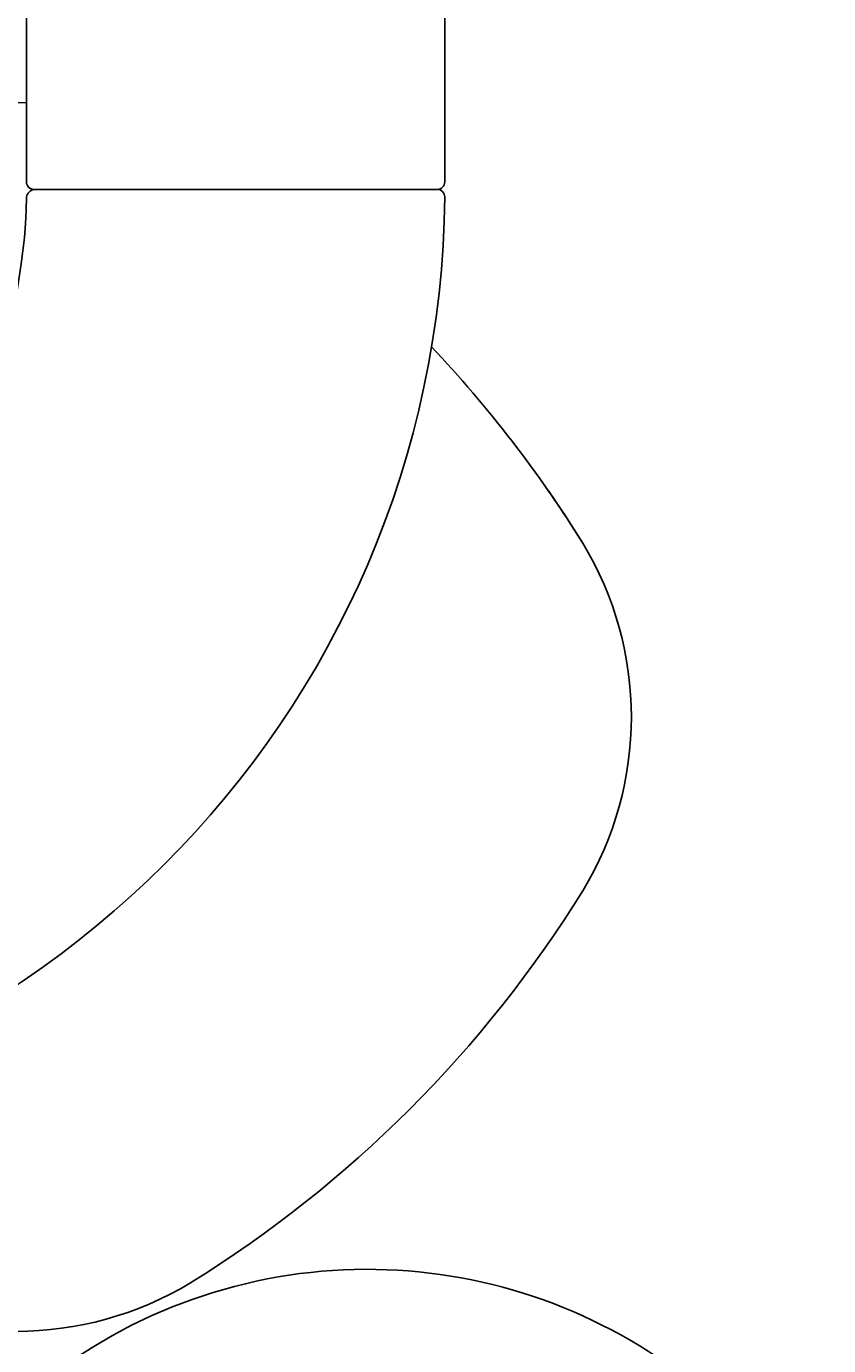
# Model space of a CAD drawing. Units: millimetres. Extents: x 30393 to 100081, y 9381 to 29066.
# Drawn here: x 98170 to 98224, y 22973 to 23061 of the extents above; entities that cross this region are included whole.
import ezdxf

# ---------------------------------------------------------------- set-up
doc = ezdxf.new("R2010")
doc.units = ezdxf.units.MM
doc.header["$LTSCALE"] = 3
for name, color, linetype in [('KORPINEN-block', 6, 'Continuous'), ('KORPINEN-block @ 1', 6, 'Continuous'), ('KORPINEN-water', 5, 'Continuous')]:
    doc.layers.add(name, color=color, linetype=linetype)
doc.styles.get("Standard").update_dxf_attribs({"font": 'arial.ttf', "height": 50})

# ---------------------------------------------------------------- blocks, each defined once
blk = doc.blocks.new('Oras 1097 edesta')
blk.add_arc((-70.189, 0), 35, 28.92636, 331.94047)
blk = doc.blocks.new('KOR-16399_FRONT')
at = {"layer": 'KORPINEN-block'}
for p, q in [((439.013, 50.5), (439.013, 766.512)), ((467.013, 50.5), (467.013, 766.512)), ((439.513, 50), (466.512, 50))]:
    blk.add_line(p, q, dxfattribs=at)
for centre, radius, start, end in [((438.35, 33.348), 22.466, 88.309, 121.21521), ((439.513, 50.5), 0.5, 180, 270), ((466.513, 50.5), 0.5, 269.92108, 0), ((403.015, 50), 36, 270.77275, 359.20668), ((402.892, 50.122), 64.123, 270.55461, 359.43864), ((439.657, 49.352), 0.664, 102.60358, 167.0414), ((466.513, 49.501), 0.499, 359.19521, 90), ((405.284, -17.845), 83.578, 31.88815, 43.28706), ((405.284, -17.845), 83.578, 31.88815, 35.0837), ((457.034, 14.663), 22.466, 328.78479, 31.21401), ((407.234, 45.778), 81.186, 301.78079, 328.21921), ((438.349, -4.022), 22.466, 238.78599, 301.21521)]:
    blk.add_arc(centre, radius, start, end, dxfattribs=at)
blk.add_text('Korpinen/Gaius', height=0.0075, dxfattribs=at).set_placement((439.513, 50.001))

msp = doc.modelspace()

# ---------------------------------------------------------------- block references
at = {"layer": 'KORPINEN-block @ 1'}
msp.add_blockref('KOR-16399_FRONT', (97730.987, 23000.385), dxfattribs=at)
at = {"layer": 'KORPINEN-water'}
msp.add_blockref('Oras 1097 edesta', (98262.99, 22943.05), dxfattribs=at)

doc.saveas('drawing.dxf')
